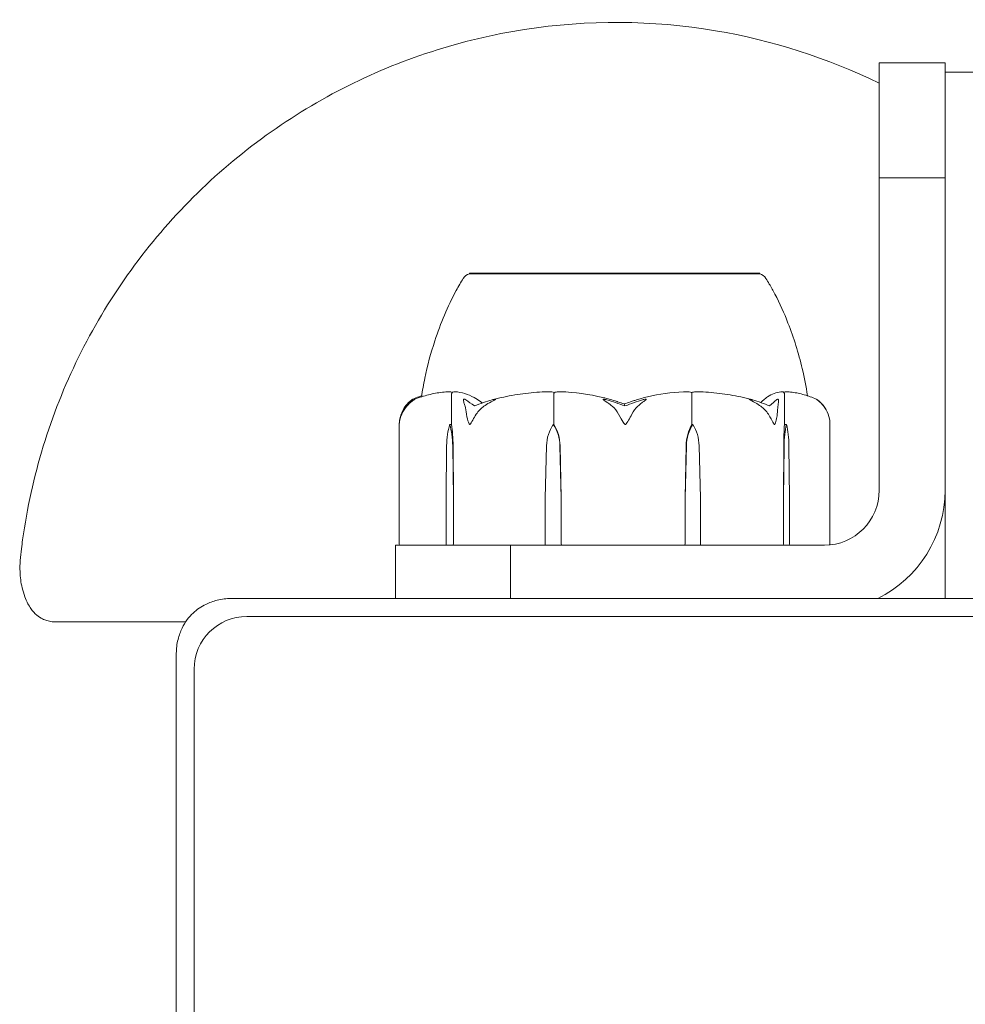
# Model space of a CAD drawing. Units: millimetres. Extents: x -4700 to 9562, y -6924 to 2260.
# Drawn here: x -2454 to -2368, y -5021 to -4931 of the extents above; entities that cross this region are included whole.
import ezdxf

# ---------------------------------------------------------------- set-up
doc = ezdxf.new("R2010")
doc.units = ezdxf.units.MM
doc.header["$MEASUREMENT"] = 0
doc.layers.add('PGC Play Equipment', color=7, linetype='Continuous')

msp = doc.modelspace()

# ---------------------------------------------------------------- linework, layer by layer
at = {"layer": 'PGC Play Equipment', "linetype": 'Continuous', "lineweight": 0}
for p, q in [((-2376, -4935), (-2376, -4945.505)), ((-2370, -4935), (-2376, -4935)), ((-2370, -4945.505), (-2370, -4935)), ((-2079.704, -4935.85), (-2370, -4935.85)), ((-2370, -4945.505), (-2376, -4945.505)), ((-2376, -4974), (-2376, -4945.505)), ((-2370, -4945.505), (-2370, -4974)), ((-2386.991, -4954.2), (-2413.396, -4954.2)), ((-2413.396, -4954.245), (-2413.396, -4954.2)), ((-2386.896, -4954.2), (-2386.991, -4954.2)), ((-2386.896, -4954.246), (-2386.896, -4954.2)), ((-2415.012, -4968), (-2415.012, -4965.2)), ((-2405.677, -4968), (-2405.677, -4965.2)), ((-2393.102, -4968), (-2393.102, -4965.2)), ((-2384.654, -4968), (-2384.654, -4965.2)), ((-2419.794, -4967.973), (-2419.794, -4978.9)), ((-2415.192, -4968), (-2415.012, -4968)), ((-2405.744, -4968), (-2405.677, -4968)), ((-2393.017, -4968), (-2393.102, -4968)), ((-2384.465, -4968), (-2384.654, -4968)), ((-2380.498, -4978.9), (-2380.498, -4967.973)), ((-2415.526, -4974.7), (-2415.469, -4969.931)), ((-2414.916, -4969.931), (-2414.858, -4974.7)), ((-2414.885, -4969.931), (-2414.858, -4974.7)), ((-2406.479, -4974.7), (-2406.353, -4969.931)), ((-2405.135, -4969.931), (-2405.01, -4974.7)), ((-2405.124, -4969.931), (-2405.01, -4974.7)), ((-2393.721, -4974.7), (-2393.616, -4969.931)), ((-2393.721, -4974.7), (-2393.601, -4969.931)), ((-2392.432, -4969.931), (-2392.312, -4974.7)), ((-2384.728, -4974.7), (-2384.715, -4969.931)), ((-2384.728, -4974.7), (-2384.683, -4969.931)), ((-2384.248, -4969.931), (-2384.203, -4974.7)), ((-2370, -4974), (-2370, -4983.869)), ((-2415.526, -4978.9), (-2415.526, -4974.7)), ((-2414.858, -4974.7), (-2414.858, -4978.9)), ((-2406.479, -4978.9), (-2406.479, -4974.7)), ((-2405.01, -4974.7), (-2405.01, -4978.9)), ((-2393.721, -4978.9), (-2393.721, -4974.7)), ((-2392.312, -4974.7), (-2392.312, -4978.9)), ((-2384.728, -4978.9), (-2384.728, -4974.7)), ((-2384.203, -4974.7), (-2384.203, -4978.9)), ((-2409.641, -4979), (-2420.146, -4979)), ((-2420.146, -4983.869), (-2420.146, -4979)), ((-2409.641, -4979), (-2381, -4979)), ((-2409.641, -4983.869), (-2409.641, -4979)), ((-2364.85, -4983.869), (-2435.15, -4983.869)), ((-2366.3, -4985.5), (-2433.7, -4985.5)), ((-2450.969, -4986), (-2439.282, -4986)), ((-2440.131, -4988.85), (-2440.131, -5059.15)), ((-2438.5, -4990.3), (-2438.5, -5057.7))]:
    msp.add_line(p, q, dxfattribs=at)
for centre, radius, start, end in [((-2413.1, -4955.2), 1, 106.90427, 147.80468), ((-2387.192, -4955.2), 1, 32.17537, 72.77283), ((-2416.82, -4968.119), 3, 134.1745, 148.34228), ((-2383.472, -4968.119), 3, 31.65772, 45.8255), ((-2381, -4974), 5, -90, 0), ((-2381, -4974), 11, 296.20679, 0), ((-2419.694, -4978.9), 0.1, 180, 270), ((-2380.598, -4978.9), 0.1, 308.36445, 0), ((-2433.7, -4990.3), 4.8, 90, 180)]:
    msp.add_arc(centre, radius, start, end, dxfattribs=at)
for centre, major_axis, ratio, start_param, end_param in [((-2400.146, -4986.058), (0, 21.058), 0.130063, -0.353746, -0.326983), ((-2414.763, -4978.9), (0, 0.1), 0.957717, -4.712389, -3.141593), ((-2393.776, -4978.9), (0, -0.1), 0.542222, 0, 1.570796), ((-2392.343, -4978.9), (0, -0.1), 0.314164, 0, 1.570796), ((-2384.826, -4978.9), (0, -0.1), 0.984207, 0, 1.570796), ((-2384.293, -4978.9), (0, -0.1), 0.899356, 0, 1.570796)]:
    msp.add_ellipse(centre, major_axis=major_axis, ratio=ratio, start_param=start_param, end_param=end_param, dxfattribs=at)
at = {"layer": 'PGC Play Equipment', "linetype": 'Continuous', "lineweight": 0, "extrusion": (2.96464e-16, 4.20765e-19, -1)}
msp.add_ellipse((-2413.971, -4970.029), major_axis=(0, 3.5), ratio=0.428193, start_param=-1.542871, end_param=-0.952459, dxfattribs=at)
at = {"layer": 'PGC Play Equipment', "linetype": 'Continuous', "lineweight": 0, "extrusion": (3.27341e-16, 2.18568e-17, -1)}
msp.add_ellipse((-2416.414, -4970.029), major_axis=(0, -3.5), ratio=0.428193, start_param=-2.189134, end_param=-1.598722, dxfattribs=at)
at = {"layer": 'PGC Play Equipment', "linetype": 'Continuous', "lineweight": 0, "extrusion": (-2.42902e-46, -1.12694e-31, -1)}
msp.add_ellipse((-2415.572, -4970.029), major_axis=(0, -3.5), ratio=0.196446, start_param=-2.189134, end_param=-1.598722, dxfattribs=at)
at = {"layer": 'PGC Play Equipment', "linetype": 'Continuous', "lineweight": 0, "extrusion": (2.02187e-16, 6.31148e-19, -1)}
msp.add_ellipse((-2403.058, -4970.029), major_axis=(0, 3.5), ratio=0.941782, start_param=-1.542871, end_param=-0.952459, dxfattribs=at)
at = {"layer": 'PGC Play Equipment', "linetype": 'Continuous', "lineweight": 0, "extrusion": (2.15324e-16, -1.14501e-17, -1)}
msp.add_ellipse((-2408.43, -4970.029), major_axis=(0, -3.5), ratio=0.941782, start_param=-2.189134, end_param=-1.598722, dxfattribs=at)
at = {"layer": 'PGC Play Equipment', "linetype": 'Continuous', "lineweight": 0, "extrusion": (2.96608e-16, 6.90844e-32, -1)}
msp.add_ellipse((-2408.117, -4970.029), major_axis=(0, -3.5), ratio=0.855558, start_param=-2.189134, end_param=-1.598722, dxfattribs=at)
at = {"layer": 'PGC Play Equipment', "linetype": 'Continuous', "lineweight": 0, "extrusion": (1.59826e-16, -4.53061e-32, -1)}
msp.add_ellipse((-2390.838, -4970.029), major_axis=(0, 3.5), ratio=0.793878, start_param=-1.542871, end_param=-0.952459, dxfattribs=at)
at = {"layer": 'PGC Play Equipment', "linetype": 'Continuous', "lineweight": 0, "extrusion": (2.1071e-16, 6.31148e-19, -1)}
msp.add_ellipse((-2390.439, -4970.029), major_axis=(0, 3.5), ratio=0.903687, start_param=-1.542871, end_param=-0.952459, dxfattribs=at)
at = {"layer": 'PGC Play Equipment', "linetype": 'Continuous', "lineweight": 0, "extrusion": (2.53003e-16, 6.93782e-18, -1)}
msp.add_ellipse((-2395.594, -4970.029), major_axis=(0, -3.5), ratio=0.903687, start_param=-2.189134, end_param=-1.598722, dxfattribs=at)
at = {"layer": 'PGC Play Equipment', "linetype": 'Continuous', "lineweight": 0, "extrusion": (6.93871e-46, -1.69042e-31, -1)}
msp.add_ellipse((-2384.384, -4970.029), major_axis=(0, 3.5), ratio=0.094708, start_param=-1.542871, end_param=-0.952459, dxfattribs=at)
at = {"layer": 'PGC Play Equipment', "linetype": 'Continuous', "lineweight": 0, "extrusion": (3.77556e-16, 4.20765e-19, -1)}
msp.add_ellipse((-2383.506, -4970.029), major_axis=(0, 3.5), ratio=0.336225, start_param=-1.542871, end_param=-0.952459, dxfattribs=at)
at = {"layer": 'PGC Play Equipment', "linetype": 'Continuous', "lineweight": 0, "extrusion": (1.09378e-16, -5.16947e-17, -1)}
msp.add_ellipse((-2385.424, -4970.029), major_axis=(0, -3.5), ratio=0.336225, start_param=-2.189134, end_param=-1.598722, dxfattribs=at)
at = {"layer": 'PGC Play Equipment', "linetype": 'Continuous', "lineweight": 0, "extrusion": (2.45001e-16, 1.49248e-28, -1)}
msp.add_ellipse((-2415.441, -4978.9), major_axis=(0, 0.1), ratio=0.849657, start_param=-3.141593, end_param=-1.570796, dxfattribs=at)
at = {"layer": 'PGC Play Equipment', "linetype": 'Continuous', "lineweight": 0, "extrusion": (0, 0, -1)}
msp.add_ellipse((-2406.457, -4978.9), major_axis=(0, 0.1), ratio=0.217389, start_param=-3.141593, end_param=-1.570796, dxfattribs=at)
at = {"layer": 'PGC Play Equipment', "linetype": 'Continuous', "lineweight": 0, "extrusion": (3.04966e-16, 7.96095e-31, -1)}
msp.add_ellipse((-2404.964, -4978.9), major_axis=(0, -0.1), ratio=0.455061, start_param=0, end_param=1.570796, dxfattribs=at)
at = {"layer": 'PGC Play Equipment', "linetype": 'Continuous', "lineweight": 0}
for points, knots in [([(-2376, -4936.875), (-2380.719, -4934.57), (-2385.77, -4932.948), (-2396.7, -4931.113), (-2402.604, -4931.076), (-2414.128, -4932.861), (-2419.745, -4934.683), (-2430.122, -4940.002), (-2434.882, -4943.498), (-2443.059, -4951.812), (-2446.477, -4956.629), (-2451.625, -4967.093), (-2453.353, -4972.743), (-2454.189, -4978.788), (-2454.225, -4979.062), (-2454.259, -4979.337)], [4.407154, 4.407154, 4.407154, 4.407154, 5.636686, 5.636686, 7.001785, 7.001785, 8.366936, 8.366936, 9.732139, 9.732139, 11.097376, 11.097376, 12.462794, 12.462794, 12.527658, 12.527658, 12.527658, 12.527658]), ([(-2413.353, -4954.244), (-2413.364, -4954.243), (-2413.373, -4954.242), (-2413.384, -4954.242), (-2413.388, -4954.242), (-2413.391, -4954.243)], [-0.08256828, -0.08256828, -0.08256828, -0.08256828, -0.0412753, -0.0412753, -0.01263398, -0.01263398, -0.01263398, -0.01263398]), ([(-2409.339, -4954.244), (-2409.397, -4954.245), (-2409.874, -4954.248), (-2410.775, -4954.251), (-2411.091, -4954.252), (-2411.956, -4954.254), (-2412.417, -4954.254), (-2413.058, -4954.251), (-2413.255, -4954.25), (-2413.347, -4954.245), (-2413.35, -4954.245), (-2413.353, -4954.244)], [-0.7260908, -0.7260908, -0.7260908, -0.7260908, -0.5452044, -0.5452044, -0.4343149, -0.4343149, -0.2122564, -0.2122564, -0.0091929, -0.0091929, 0, 0, 0, 0]), ([(-2408.727, -4954.244), (-2408.832, -4954.243), (-2408.935, -4954.242), (-2409.14, -4954.242), (-2409.24, -4954.243), (-2409.339, -4954.244)], [-0.08256828, -0.08256828, -0.08256828, -0.08256828, -0.0412753, -0.0412753, 0, 0, 0, 0]), ([(-2399.899, -4954.244), (-2399.979, -4954.245), (-2400.633, -4954.248), (-2402.054, -4954.251), (-2402.591, -4954.252), (-2404.18, -4954.254), (-2405.206, -4954.254), (-2407.06, -4954.251), (-2407.886, -4954.25), (-2408.673, -4954.245), (-2408.704, -4954.245), (-2408.727, -4954.244)], [-0.7260908, -0.7260908, -0.7260908, -0.7260908, -0.5452044, -0.5452044, -0.4343149, -0.4343149, -0.2122564, -0.2122564, -0.0091929, -0.0091929, 0, 0, 0, 0]), ([(-2399.075, -4954.244), (-2399.212, -4954.243), (-2399.349, -4954.242), (-2399.624, -4954.242), (-2399.761, -4954.243), (-2399.899, -4954.244)], [-0.08256828, -0.08256828, -0.08256828, -0.08256828, -0.0412753, -0.0412753, 0, 0, 0, 0]), ([(-2390.604, -4954.244), (-2390.66, -4954.245), (-2391.107, -4954.248), (-2392.216, -4954.251), (-2392.658, -4954.252), (-2394.041, -4954.254), (-2395.03, -4954.254), (-2397.011, -4954.251), (-2397.983, -4954.25), (-2399.005, -4954.245), (-2399.044, -4954.245), (-2399.075, -4954.244)], [-0.7260908, -0.7260908, -0.7260908, -0.7260908, -0.5452044, -0.5452044, -0.4343149, -0.4343149, -0.2122564, -0.2122564, -0.0091929, -0.0091929, 0, 0, 0, 0]), ([(-2390.05, -4954.244), (-2390.139, -4954.243), (-2390.23, -4954.242), (-2390.415, -4954.242), (-2390.508, -4954.243), (-2390.604, -4954.244)], [-0.08256828, -0.08256828, -0.08256828, -0.08256828, -0.0412753, -0.0412753, 0, 0, 0, 0]), ([(-2386.896, -4954.246), (-2386.895, -4954.247), (-2386.905, -4954.248), (-2387.023, -4954.251), (-2387.112, -4954.252), (-2387.477, -4954.254), (-2387.849, -4954.254), (-2388.796, -4954.251), (-2389.345, -4954.25), (-2390.004, -4954.245), (-2390.03, -4954.245), (-2390.05, -4954.244)], [-0.6671068, -0.6671068, -0.6671068, -0.6671068, -0.544989, -0.544989, -0.4343274, -0.4343274, -0.2127248, -0.2127248, -0.0091991, -0.0091991, 0, 0, 0, 0]), ([(-2417.746, -4965.465), (-2417.682, -4964.894), (-2417.577, -4964.327), (-2417.222, -4962.615), (-2416.912, -4961.478), (-2416.026, -4958.78), (-2415.389, -4957.225), (-2414.387, -4955.392), (-2414.164, -4955.014), (-2413.946, -4954.667)], [0.629681, 0.629681, 0.629681, 0.629681, 2.351615, 2.351615, 5.876366, 5.876366, 10.86941, 10.86941, 12.162693, 12.162693, 12.162693, 12.162693]), ([(-2386.346, -4954.667), (-2386.241, -4954.833), (-2386.134, -4955.009), (-2385.853, -4955.486), (-2385.683, -4955.794), (-2385.073, -4956.958), (-2384.678, -4957.842), (-2383.799, -4960.094), (-2383.363, -4961.489), (-2382.829, -4963.716), (-2382.652, -4964.54), (-2382.555, -4965.37)], [0, 0, 0, 0, 0.620948, 0.620948, 1.678864, 1.678864, 4.572053, 4.572053, 8.934796, 8.934796, 11.44347, 11.44347, 11.44347, 11.44347]), ([(-2415.222, -4965.008), (-2415.434, -4965.018), (-2415.645, -4965.034), (-2416.068, -4965.081), (-2416.279, -4965.112), (-2416.699, -4965.188), (-2416.909, -4965.233), (-2417.327, -4965.337), (-2417.535, -4965.397), (-2417.949, -4965.53), (-2418.154, -4965.603), (-2418.359, -4965.684)], [-1.5425821, -1.5425821, -1.5425821, -1.5425821, -1.4973968, -1.4973968, -1.4522115, -1.4522115, -1.4070262, -1.4070262, -1.3618409, -1.3618409, -1.3166555, -1.3166555, -1.3166555, -1.3166555]), ([(-2415.222, -4965.008), (-2415.172, -4965.006), (-2415.12, -4965.011), (-2415.032, -4965.038), (-2414.998, -4965.056), (-2414.973, -4965.078)], [0.00321782, 0.00321782, 0.00321782, 0.00321782, 0.03830031, 0.03830031, 0.06712735, 0.06712735, 0.06712735, 0.06712735]), ([(-2414.973, -4965.078), (-2414.983, -4965.093), (-2414.992, -4965.109), (-2415.007, -4965.15), (-2415.012, -4965.175), (-2415.012, -4965.2)], [-0.01326086, -0.01326086, -0.01326086, -0.01326086, -0.0075834, -0.0075834, 0, 0, 0, 0]), ([(-2414.973, -4965.078), (-2414.95, -4965.061), (-2414.923, -4965.046), (-2414.836, -4965.014), (-2414.771, -4965.004), (-2414.701, -4965.009)], [0.00423663, 0.00423663, 0.00423663, 0.00423663, 0.01823074, 0.01823074, 0.04341037, 0.04341037, 0.04341037, 0.04341037]), ([(-2414.701, -4965.009), (-2414.109, -4965.05), (-2413.516, -4965.227), (-2412.758, -4965.645), (-2412.568, -4965.766), (-2412.369, -4965.913), (-2412.357, -4965.921), (-2412.347, -4965.929)], [-0.4421286, -0.4421286, -0.4421286, -0.4421286, -0.1182977, -0.1182977, -0.0078038, -0.0078038, 0, 0, 0, 0]), ([(-2406.241, -4965.009), (-2406.578, -4965.019), (-2406.915, -4965.036), (-2407.588, -4965.086), (-2407.924, -4965.118), (-2408.593, -4965.199), (-2408.927, -4965.247), (-2409.592, -4965.357), (-2409.923, -4965.42), (-2410.582, -4965.561), (-2410.91, -4965.639), (-2411.236, -4965.725)], [-1.5415, -1.5415, -1.5415, -1.5415, -1.4947298, -1.4947298, -1.4479596, -1.4479596, -1.4011894, -1.4011894, -1.3544192, -1.3544192, -1.3076491, -1.3076491, -1.3076491, -1.3076491]), ([(-2406.241, -4965.009), (-2406.123, -4965.006), (-2406, -4965.01), (-2405.797, -4965.038), (-2405.721, -4965.056), (-2405.662, -4965.078)], [0.00080136, 0.00080136, 0.00080136, 0.00080136, 0.03830031, 0.03830031, 0.06712735, 0.06712735, 0.06712735, 0.06712735]), ([(-2405.662, -4965.078), (-2405.666, -4965.093), (-2405.67, -4965.109), (-2405.675, -4965.15), (-2405.677, -4965.175), (-2405.677, -4965.2)], [0.01860277, 0.01860277, 0.01860277, 0.01860277, 0.02428669, 0.02428669, 0.03187873, 0.03187873, 0.03187873, 0.03187873]), ([(-2405.662, -4965.078), (-2405.615, -4965.061), (-2405.557, -4965.046), (-2405.369, -4965.014), (-2405.225, -4965.004), (-2405.073, -4965.009)], [0.00423663, 0.00423663, 0.00423663, 0.00423663, 0.01823074, 0.01823074, 0.04341037, 0.04341037, 0.04341037, 0.04341037]), ([(-2405.073, -4965.009), (-2403.771, -4965.05), (-2402.474, -4965.227), (-2400.776, -4965.645), (-2400.348, -4965.766), (-2399.895, -4965.913), (-2399.869, -4965.921), (-2399.845, -4965.929)], [-0.4421286, -0.4421286, -0.4421286, -0.4421286, -0.1182977, -0.1182977, -0.0078038, -0.0078038, 0, 0, 0, 0]), ([(-2398.7, -4965.929), (-2398.655, -4965.914), (-2398.601, -4965.895), (-2398.429, -4965.838), (-2398.319, -4965.803), (-2397.858, -4965.66), (-2397.504, -4965.563), (-2396.073, -4965.219), (-2394.975, -4965.064), (-2393.81, -4965.014), (-2393.748, -4965.011), (-2393.687, -4965.009)], [-0.9823146, -0.9823146, -0.9823146, -0.9823146, -0.9655303, -0.9655303, -0.9355677, -0.9355677, -0.8408895, -0.8408895, -0.5554016, -0.5554016, -0.5395267, -0.5395267, -0.5395267, -0.5395267]), ([(-2393.687, -4965.009), (-2393.572, -4965.005), (-2393.45, -4965.01), (-2393.251, -4965.038), (-2393.178, -4965.056), (-2393.121, -4965.078)], [0, 0, 0, 0, 0.03830031, 0.03830031, 0.06712735, 0.06712735, 0.06712735, 0.06712735]), ([(-2393.121, -4965.078), (-2393.076, -4965.061), (-2393.021, -4965.046), (-2392.845, -4965.014), (-2392.711, -4965.005), (-2392.568, -4965.009)], [0.00423663, 0.00423663, 0.00423663, 0.00423663, 0.01823074, 0.01823074, 0.04287506, 0.04287506, 0.04287506, 0.04287506]), ([(-2393.121, -4965.078), (-2393.116, -4965.093), (-2393.112, -4965.109), (-2393.104, -4965.15), (-2393.102, -4965.175), (-2393.102, -4965.2)], [-0.01326086, -0.01326086, -0.01326086, -0.01326086, -0.0075834, -0.0075834, 0, 0, 0, 0]), ([(-2387.663, -4965.719), (-2387.983, -4965.634), (-2388.305, -4965.557), (-2388.952, -4965.417), (-2389.277, -4965.355), (-2389.93, -4965.245), (-2390.258, -4965.197), (-2390.916, -4965.117), (-2391.245, -4965.085), (-2391.906, -4965.036), (-2392.237, -4965.019), (-2392.568, -4965.009)], [1.3087425, 1.3087425, 1.3087425, 1.3087425, 1.3553145, 1.3553145, 1.4018865, 1.4018865, 1.4484586, 1.4484586, 1.4950306, 1.4950306, 1.5416026, 1.5416026, 1.5416026, 1.5416026]), ([(-2386.75, -4965.929), (-2386.734, -4965.914), (-2386.715, -4965.895), (-2386.654, -4965.838), (-2386.614, -4965.803), (-2386.449, -4965.66), (-2386.321, -4965.563), (-2385.799, -4965.219), (-2385.389, -4965.064), (-2384.955, -4965.014), (-2384.932, -4965.011), (-2384.909, -4965.009)], [-1.0002443, -1.0002443, -1.0002443, -1.0002443, -0.9831684, -0.9831684, -0.9526565, -0.9526565, -0.8562437, -0.8562437, -0.5655315, -0.5655315, -0.5493331, -0.5493331, -0.5493331, -0.5493331]), ([(-2384.909, -4965.009), (-2384.866, -4965.005), (-2384.82, -4965.01), (-2384.745, -4965.038), (-2384.717, -4965.056), (-2384.694, -4965.078)], [0, 0, 0, 0, 0.03827623, 0.03827623, 0.0670909, 0.0670909, 0.0670909, 0.0670909]), ([(-2384.694, -4965.078), (-2384.678, -4965.06), (-2384.658, -4965.046), (-2384.597, -4965.015), (-2384.551, -4965.006), (-2384.502, -4965.008)], [0.00423468, 0.00423468, 0.00423468, 0.00423468, 0.01827666, 0.01827666, 0.04143354, 0.04143354, 0.04143354, 0.04143354]), ([(-2384.694, -4965.078), (-2384.683, -4965.092), (-2384.674, -4965.109), (-2384.658, -4965.15), (-2384.654, -4965.175), (-2384.654, -4965.2)], [0.01859184, 0.01859184, 0.01859184, 0.01859184, 0.02428669, 0.02428669, 0.03187873, 0.03187873, 0.03187873, 0.03187873]), ([(-2381.751, -4965.681), (-2381.93, -4965.601), (-2382.111, -4965.528), (-2382.473, -4965.395), (-2382.656, -4965.336), (-2383.022, -4965.232), (-2383.206, -4965.187), (-2383.575, -4965.111), (-2383.76, -4965.08), (-2384.13, -4965.034), (-2384.316, -4965.017), (-2384.502, -4965.008)], [1.3178839, 1.3178839, 1.3178839, 1.3178839, 1.3628772, 1.3628772, 1.4078704, 1.4078704, 1.4528636, 1.4528636, 1.4978569, 1.4978569, 1.5428501, 1.5428501, 1.5428501, 1.5428501]), ([(-2418.483, -4965.748), (-2418.449, -4965.728), (-2418.373, -4965.688), (-2418.349, -4965.68), (-2418.346, -4965.68), (-2418.346, -4965.682), (-2418.347, -4965.682), (-2418.349, -4965.685), (-2418.35, -4965.686), (-2418.353, -4965.688), (-2418.355, -4965.69), (-2418.359, -4965.693), (-2418.362, -4965.695), (-2418.37, -4965.701), (-2418.375, -4965.705), (-2418.392, -4965.717), (-2418.406, -4965.726), (-2418.459, -4965.762), (-2418.512, -4965.799), (-2418.648, -4965.898), (-2418.725, -4965.958), (-2418.795, -4966.017)], [0, 0, 0, 0, 0.02163494, 0.02163494, 0.02503799, 0.02503799, 0.02658143, 0.02658143, 0.02759534, 0.02759534, 0.02851464, 0.02851464, 0.02967905, 0.02967905, 0.03180712, 0.03180712, 0.03715407, 0.03715407, 0.05318117, 0.05318117, 0.07430463, 0.07430463, 0.07430463, 0.07430463]), ([(-2418.541, -4965.681), (-2418.543, -4965.682), (-2418.545, -4965.683), (-2418.555, -4965.689), (-2418.565, -4965.695), (-2418.595, -4965.714), (-2418.62, -4965.731), (-2418.644, -4965.748)], [0.1308866, 0.1308866, 0.1308866, 0.1308866, 0.1441922, 0.1441922, 0.1755436, 0.1755436, 0.2440325, 0.2440325, 0.2440325, 0.2440325]), ([(-2418.541, -4965.681), (-2418.362, -4965.601), (-2418.181, -4965.528), (-2417.912, -4965.429), (-2417.824, -4965.399), (-2417.735, -4965.37)], [1.31788395, 1.31788395, 1.31788395, 1.31788395, 1.36287512, 1.36287512, 1.38474203, 1.38474203, 1.38474203, 1.38474203]), ([(-2413.886, -4966.017), (-2413.932, -4965.884), (-2413.944, -4965.779), (-2413.923, -4965.716), (-2413.918, -4965.707), (-2413.911, -4965.698), (-2413.908, -4965.695), (-2413.903, -4965.691), (-2413.901, -4965.689), (-2413.896, -4965.687), (-2413.893, -4965.685), (-2413.888, -4965.683), (-2413.885, -4965.682), (-2413.877, -4965.681), (-2413.872, -4965.68), (-2413.858, -4965.68), (-2413.848, -4965.682), (-2413.828, -4965.687), (-2413.816, -4965.692), (-2413.785, -4965.706), (-2413.765, -4965.718), (-2413.738, -4965.735), (-2413.729, -4965.741), (-2413.72, -4965.748)], [0, 0, 0, 0, 0.0839151, 0.0839151, 0.0989446, 0.0989446, 0.1046848, 0.1046848, 0.1084776, 0.1084776, 0.1119224, 0.1119224, 0.1162276, 0.1162276, 0.1241078, 0.1241078, 0.1430125, 0.1430125, 0.1685672, 0.1685672, 0.220379, 0.220379, 0.2465121, 0.2465121, 0.2465121, 0.2465121]), ([(-2411.32, -4965.748), (-2411.253, -4965.728), (-2411.099, -4965.687), (-2411.014, -4965.68), (-2411.004, -4965.68), (-2410.996, -4965.682), (-2410.993, -4965.683), (-2410.991, -4965.685), (-2410.99, -4965.686), (-2410.99, -4965.689), (-2410.99, -4965.691), (-2410.992, -4965.694), (-2410.994, -4965.697), (-2411, -4965.703), (-2411.006, -4965.707), (-2411.026, -4965.722), (-2411.046, -4965.734), (-2411.162, -4965.802), (-2411.349, -4965.897), (-2411.57, -4966.017)], [0, 0, 0, 0, 0.02174223, 0.02174223, 0.02601828, 0.02601828, 0.02789892, 0.02789892, 0.02921621, 0.02921621, 0.03047758, 0.03047758, 0.03220078, 0.03220078, 0.03557757, 0.03557757, 0.0447634, 0.0447634, 0.09044834, 0.09044834, 0.09044834, 0.09044834]), ([(-2400.773, -4966.017), (-2400.976, -4965.884), (-2401.131, -4965.779), (-2401.189, -4965.716), (-2401.194, -4965.708), (-2401.197, -4965.698), (-2401.197, -4965.695), (-2401.195, -4965.691), (-2401.194, -4965.689), (-2401.191, -4965.687), (-2401.189, -4965.685), (-2401.184, -4965.683), (-2401.181, -4965.682), (-2401.172, -4965.681), (-2401.165, -4965.68), (-2401.143, -4965.68), (-2401.125, -4965.682), (-2401.079, -4965.689), (-2401.049, -4965.695), (-2400.965, -4965.714), (-2400.902, -4965.731), (-2400.845, -4965.748)], [0, 0, 0, 0, 0.083782, 0.083782, 0.0989561, 0.0989561, 0.1046942, 0.1046942, 0.1084847, 0.1084847, 0.1119261, 0.1119261, 0.1162251, 0.1162251, 0.1240905, 0.1240905, 0.1441922, 0.1441922, 0.1755415, 0.1755415, 0.2440323, 0.2440323, 0.2440323, 0.2440323]), ([(-2399.266, -4966.116), (-2399.266, -4966.116), (-2399.265, -4966.115), (-2399.068, -4966.053), (-2398.877, -4965.99), (-2398.7, -4965.929)], [-0.06235471, -0.06235471, -0.06235471, -0.06235471, -0.06220607, -0.06220607, 0, 0, 0, 0]), ([(-2397.611, -4965.748), (-2397.55, -4965.728), (-2397.41, -4965.688), (-2397.318, -4965.68), (-2397.306, -4965.68), (-2397.292, -4965.682), (-2397.287, -4965.682), (-2397.281, -4965.685), (-2397.278, -4965.686), (-2397.274, -4965.688), (-2397.273, -4965.69), (-2397.271, -4965.693), (-2397.27, -4965.695), (-2397.269, -4965.701), (-2397.27, -4965.705), (-2397.275, -4965.717), (-2397.282, -4965.726), (-2397.314, -4965.762), (-2397.358, -4965.799), (-2397.485, -4965.898), (-2397.569, -4965.958), (-2397.653, -4966.017)], [0, 0, 0, 0, 0.02163494, 0.02163494, 0.02503799, 0.02503799, 0.02658143, 0.02658143, 0.02759534, 0.02759534, 0.02851464, 0.02851464, 0.02967905, 0.02967905, 0.03180712, 0.03180712, 0.03715407, 0.03715407, 0.05318117, 0.05318117, 0.07430463, 0.07430463, 0.07430463, 0.07430463]), ([(-2387.293, -4966.017), (-2387.534, -4965.884), (-2387.743, -4965.779), (-2387.844, -4965.716), (-2387.857, -4965.707), (-2387.867, -4965.698), (-2387.87, -4965.695), (-2387.873, -4965.691), (-2387.874, -4965.689), (-2387.874, -4965.687), (-2387.874, -4965.685), (-2387.872, -4965.683), (-2387.871, -4965.682), (-2387.865, -4965.681), (-2387.861, -4965.68), (-2387.845, -4965.68), (-2387.831, -4965.682), (-2387.797, -4965.687), (-2387.774, -4965.692), (-2387.713, -4965.706), (-2387.666, -4965.718), (-2387.603, -4965.735), (-2387.582, -4965.741), (-2387.561, -4965.748)], [0, 0, 0, 0, 0.0839151, 0.0839151, 0.0989446, 0.0989446, 0.1046848, 0.1046848, 0.1084776, 0.1084776, 0.1119224, 0.1119224, 0.1162276, 0.1162276, 0.1241078, 0.1241078, 0.1430125, 0.1430125, 0.1685672, 0.1685672, 0.220379, 0.220379, 0.2465121, 0.2465121, 0.2465121, 0.2465121]), ([(-2385.388, -4965.748), (-2385.368, -4965.728), (-2385.323, -4965.687), (-2385.273, -4965.68), (-2385.266, -4965.68), (-2385.256, -4965.682), (-2385.253, -4965.683), (-2385.247, -4965.685), (-2385.245, -4965.686), (-2385.24, -4965.689), (-2385.238, -4965.691), (-2385.233, -4965.694), (-2385.23, -4965.697), (-2385.224, -4965.703), (-2385.221, -4965.707), (-2385.211, -4965.722), (-2385.205, -4965.734), (-2385.182, -4965.802), (-2385.176, -4965.897), (-2385.197, -4966.017)], [0, 0, 0, 0, 0.02174223, 0.02174223, 0.02601827, 0.02601827, 0.02789892, 0.02789892, 0.02921621, 0.02921621, 0.03047758, 0.03047758, 0.03220078, 0.03220078, 0.03557757, 0.03557757, 0.0447634, 0.0447634, 0.09044833, 0.09044833, 0.09044833, 0.09044833]), ([(-2381.342, -4966.017), (-2381.479, -4965.884), (-2381.619, -4965.779), (-2381.706, -4965.716), (-2381.717, -4965.708), (-2381.731, -4965.698), (-2381.734, -4965.695), (-2381.74, -4965.691), (-2381.742, -4965.689), (-2381.746, -4965.687), (-2381.748, -4965.685), (-2381.75, -4965.683), (-2381.751, -4965.682), (-2381.753, -4965.681), (-2381.753, -4965.68), (-2381.752, -4965.68), (-2381.748, -4965.682), (-2381.737, -4965.689), (-2381.727, -4965.695), (-2381.698, -4965.714), (-2381.672, -4965.731), (-2381.648, -4965.748)], [0, 0, 0, 0, 0.083782, 0.083782, 0.0989561, 0.0989561, 0.1046942, 0.1046942, 0.1084847, 0.1084847, 0.1119261, 0.1119261, 0.1162251, 0.1162251, 0.1240905, 0.1240905, 0.1441922, 0.1441922, 0.1755415, 0.1755415, 0.2440323, 0.2440323, 0.2440323, 0.2440323]), ([(-2418.795, -4966.017), (-2418.909, -4966.114), (-2419.017, -4966.221), (-2419.277, -4966.523), (-2419.447, -4966.782), (-2419.563, -4967.06)], [0.9513258, 0.9513258, 0.9513258, 0.9513258, 1.0079171, 1.0079171, 1.1032338, 1.1032338, 1.1032338, 1.1032338]), ([(-2413.657, -4967.06), (-2413.692, -4966.782), (-2413.742, -4966.523), (-2413.819, -4966.221), (-2413.852, -4966.114), (-2413.886, -4966.017)], [3.7382233, 3.7382233, 3.7382233, 3.7382233, 3.8335399, 3.8335399, 3.8901312, 3.8901312, 3.8901312, 3.8901312]), ([(-2411.57, -4966.017), (-2411.748, -4966.114), (-2411.916, -4966.221), (-2412.321, -4966.523), (-2412.585, -4966.782), (-2412.767, -4967.06)], [0.9513258, 0.9513258, 0.9513258, 0.9513258, 1.0079171, 1.0079171, 1.1032338, 1.1032338, 1.1032338, 1.1032338]), ([(-2399.776, -4967.06), (-2399.928, -4966.782), (-2400.148, -4966.523), (-2400.484, -4966.221), (-2400.624, -4966.114), (-2400.773, -4966.017)], [3.7382233, 3.7382233, 3.7382233, 3.7382233, 3.8335399, 3.8335399, 3.8901312, 3.8901312, 3.8901312, 3.8901312]), ([(-2397.653, -4966.017), (-2397.791, -4966.114), (-2397.92, -4966.221), (-2398.233, -4966.523), (-2398.437, -4966.782), (-2398.577, -4967.06)], [0.9513258, 0.9513258, 0.9513258, 0.9513258, 1.0079171, 1.0079171, 1.1032338, 1.1032338, 1.1032338, 1.1032338]), ([(-2386.112, -4967.06), (-2386.291, -4966.782), (-2386.552, -4966.523), (-2386.951, -4966.221), (-2387.117, -4966.114), (-2387.293, -4966.017)], [3.7382233, 3.7382233, 3.7382233, 3.7382233, 3.8335399, 3.8335399, 3.8901312, 3.8901312, 3.8901312, 3.8901312]), ([(-2385.197, -4966.017), (-2385.213, -4966.114), (-2385.229, -4966.221), (-2385.266, -4966.523), (-2385.29, -4966.782), (-2385.307, -4967.06)], [0.9513258, 0.9513258, 0.9513258, 0.9513258, 1.0079171, 1.0079171, 1.1032338, 1.1032338, 1.1032338, 1.1032338]), ([(-2380.669, -4967.06), (-2380.771, -4966.782), (-2380.92, -4966.523), (-2381.147, -4966.221), (-2381.242, -4966.114), (-2381.342, -4966.017)], [3.7382233, 3.7382233, 3.7382233, 3.7382233, 3.8335399, 3.8335399, 3.8901312, 3.8901312, 3.8901312, 3.8901312]), ([(-2419.793, -4968), (-2419.793, -4968), (-2419.793, -4968), (-2419.793, -4968), (-2419.793, -4967.998), (-2419.794, -4967.993), (-2419.794, -4967.989), (-2419.794, -4967.975), (-2419.794, -4967.962), (-2419.793, -4967.905), (-2419.79, -4967.843), (-2419.77, -4967.623), (-2419.734, -4967.364), (-2419.623, -4967.06)], [0.1437039, 0.1437039, 0.1437039, 0.1437039, 0.1444525, 0.1444525, 0.1510698, 0.1510698, 0.1597648, 0.1597648, 0.1735994, 0.1735994, 0.2046593, 0.2046593, 0.2689442, 0.2689442, 0.2689442, 0.2689442]), ([(-2419.563, -4967.06), (-2419.639, -4967.241), (-2419.697, -4967.427), (-2419.773, -4967.788), (-2419.785, -4967.938), (-2419.791, -4967.99), (-2419.792, -4967.994), (-2419.792, -4967.999), (-2419.793, -4968), (-2419.793, -4968)], [0.0003058, 0.0003058, 0.0003058, 0.0003058, 0.0653852, 0.0653852, 0.1281758, 0.1281758, 0.1373774, 0.1373774, 0.1437039, 0.1437039, 0.1437039, 0.1437039]), ([(-2413.346, -4968), (-2413.347, -4968), (-2413.347, -4968), (-2413.351, -4968), (-2413.355, -4967.998), (-2413.364, -4967.994), (-2413.369, -4967.989), (-2413.381, -4967.975), (-2413.39, -4967.963), (-2413.421, -4967.907), (-2413.447, -4967.847), (-2413.529, -4967.634), (-2413.618, -4967.37), (-2413.657, -4967.06)], [0.1479937, 0.1479937, 0.1479937, 0.1479937, 0.1486355, 0.1486355, 0.1554195, 0.1554195, 0.1642588, 0.1642588, 0.1782601, 0.1782601, 0.2096165, 0.2096165, 0.2752831, 0.2752831, 0.2752831, 0.2752831]), ([(-2412.767, -4967.06), (-2412.881, -4967.235), (-2412.991, -4967.414), (-2413.197, -4967.778), (-2413.272, -4967.935), (-2413.323, -4967.99), (-2413.329, -4967.994), (-2413.338, -4967.999), (-2413.342, -4968), (-2413.346, -4968)], [0.0028316, 0.0028316, 0.0028316, 0.0028316, 0.0656737, 0.0656737, 0.1317737, 0.1317737, 0.1413427, 0.1413427, 0.1479937, 0.1479937, 0.1479937, 0.1479937]), ([(-2399.167, -4968), (-2399.168, -4968), (-2399.168, -4968), (-2399.174, -4968), (-2399.18, -4967.998), (-2399.192, -4967.993), (-2399.199, -4967.989), (-2399.216, -4967.975), (-2399.228, -4967.962), (-2399.275, -4967.905), (-2399.316, -4967.843), (-2399.454, -4967.623), (-2399.611, -4967.364), (-2399.776, -4967.06)], [0.1437063, 0.1437063, 0.1437063, 0.1437063, 0.1444549, 0.1444549, 0.1510723, 0.1510723, 0.1597674, 0.1597674, 0.173602, 0.173602, 0.2046621, 0.2046621, 0.2689484, 0.2689484, 0.2689484, 0.2689484]), ([(-2398.577, -4967.06), (-2398.669, -4967.241), (-2398.771, -4967.427), (-2398.982, -4967.788), (-2399.072, -4967.938), (-2399.136, -4967.99), (-2399.144, -4967.994), (-2399.156, -4967.999), (-2399.162, -4968), (-2399.167, -4968)], [0.0003075, 0.0003075, 0.0003075, 0.0003075, 0.0653858, 0.0653858, 0.1281779, 0.1281779, 0.1373797, 0.1373797, 0.1437063, 0.1437063, 0.1437063, 0.1437063]), ([(-2385.561, -4968), (-2385.562, -4968), (-2385.562, -4968), (-2385.566, -4968), (-2385.57, -4967.998), (-2385.578, -4967.994), (-2385.583, -4967.989), (-2385.595, -4967.975), (-2385.603, -4967.963), (-2385.636, -4967.907), (-2385.666, -4967.847), (-2385.775, -4967.634), (-2385.912, -4967.37), (-2386.112, -4967.06)], [0.147991, 0.147991, 0.147991, 0.147991, 0.1486329, 0.1486329, 0.1554168, 0.1554168, 0.164256, 0.164256, 0.1782573, 0.1782573, 0.2096136, 0.2096136, 0.2752791, 0.2752791, 0.2752791, 0.2752791]), ([(-2385.307, -4967.06), (-2385.317, -4967.235), (-2385.347, -4967.414), (-2385.442, -4967.778), (-2385.498, -4967.935), (-2385.541, -4967.99), (-2385.546, -4967.994), (-2385.554, -4967.999), (-2385.558, -4968), (-2385.561, -4968)], [0.0028299, 0.0028299, 0.0028299, 0.0028299, 0.0656731, 0.0656731, 0.1317715, 0.1317715, 0.1413403, 0.1413403, 0.147991, 0.147991, 0.147991, 0.147991]), ([(-2380.498, -4967.973), (-2380.498, -4967.966), (-2380.498, -4967.956), (-2380.499, -4967.905), (-2380.502, -4967.843), (-2380.522, -4967.623), (-2380.558, -4967.364), (-2380.669, -4967.06)], [0.1644236, 0.1644236, 0.1644236, 0.1644236, 0.1735994, 0.1735994, 0.2046593, 0.2046593, 0.2689442, 0.2689442, 0.2689442, 0.2689442]), ([(-2450.969, -4986), (-2450.97, -4986), (-2450.971, -4986), (-2450.974, -4986), (-2450.976, -4986), (-2450.986, -4986), (-2450.996, -4986), (-2451.027, -4986), (-2451.049, -4986.001), (-2451.09, -4986.001), (-2451.105, -4986.001), (-2451.153, -4986), (-2451.19, -4985.999), (-2451.266, -4985.996), (-2451.306, -4985.994), (-2451.387, -4985.988), (-2451.428, -4985.984), (-2451.635, -4985.96), (-2451.788, -4985.928), (-2452.071, -4985.846), (-2452.203, -4985.795), (-2452.52, -4985.643), (-2452.698, -4985.527), (-2453.054, -4985.222), (-2453.234, -4985.019), (-2453.491, -4984.649), (-2453.583, -4984.497), (-2453.772, -4984.139), (-2453.865, -4983.928), (-2454.047, -4983.442), (-2454.129, -4983.164), (-2454.309, -4982.396), (-2454.371, -4981.901), (-2454.42, -4980.748), (-2454.345, -4980.039), (-2454.259, -4979.337)], [0, 0, 0, 0, 0.052267, 0.052267, 0.104271, 0.104271, 0.215417, 0.215417, 0.327976, 0.327976, 0.383381, 0.383381, 0.495393, 0.495393, 0.612718, 0.612718, 0.740746, 0.740746, 1.266109, 1.266109, 1.793558, 1.793558, 2.587077, 2.587077, 3.464753, 3.464753, 4.004137, 4.004137, 4.692132, 4.692132, 5.558788, 5.558788, 7.092053, 7.092053, 9.299895, 9.299895, 9.299895, 9.299895]), ([(-2437.439, -4984.4), (-2437.126, -4984.25), (-2436.773, -4984.118), (-2435.987, -4983.92), (-2435.551, -4983.869), (-2435.15, -4983.869)], [1.3131571, 1.3131571, 1.3131571, 1.3131571, 1.417886, 1.417886, 1.5383449, 1.5383449, 1.5383449, 1.5383449]), ([(-2437.439, -4984.4), (-2437.859, -4984.601), (-2438.25, -4984.865), (-2438.794, -4985.375), (-2438.973, -4985.576), (-2439.316, -4986.034), (-2439.471, -4986.292), (-2439.6, -4986.561)], [0, 0, 0, 0, 0.142906, 0.142906, 0.2238081, 0.2238081, 0.3153325, 0.3153325, 0.3153325, 0.3153325]), ([(-2440.131, -4988.85), (-2440.131, -4988.449), (-2440.08, -4988.013), (-2439.882, -4987.227), (-2439.75, -4986.874), (-2439.6, -4986.561)], [1.5244032, 1.5244032, 1.5244032, 1.5244032, 1.6448621, 1.6448621, 1.749591, 1.749591, 1.749591, 1.749591])]:
    msp.add_open_spline(points, degree=3, knots=knots, dxfattribs=at)
for points in [[(-2419.185, -4966.304), (-2418.985, -4966.079), (-2418.741, -4965.895), (-2418.483, -4965.748)], [(-2418.644, -4965.748), (-2418.855, -4965.896), (-2419.044, -4966.08), (-2419.185, -4966.304)], [(-2413.72, -4965.748), (-2413.5, -4965.907), (-2413.237, -4966.094), (-2412.937, -4966.304)], [(-2412.937, -4966.304), (-2412.387, -4966.079), (-2411.838, -4965.895), (-2411.32, -4965.748)], [(-2412.347, -4965.929), (-2412.305, -4965.96), (-2412.255, -4965.992), (-2412.196, -4966.024)], [(-2400.845, -4965.748), (-2400.344, -4965.896), (-2399.791, -4966.08), (-2399.197, -4966.304)], [(-2399.845, -4965.929), (-2399.659, -4965.99), (-2399.464, -4966.053), (-2399.266, -4966.116)], [(-2399.197, -4966.304), (-2398.618, -4966.079), (-2398.086, -4965.895), (-2397.611, -4965.748)], [(-2387.561, -4965.748), (-2387.019, -4965.907), (-2386.499, -4966.094), (-2386.013, -4966.304)], [(-2386.821, -4965.987), (-2386.794, -4965.968), (-2386.77, -4965.948), (-2386.75, -4965.929)], [(-2386.013, -4966.304), (-2385.745, -4966.079), (-2385.541, -4965.895), (-2385.388, -4965.748)], [(-2381.648, -4965.748), (-2381.554, -4965.814), (-2381.465, -4965.887), (-2381.382, -4965.967)], [(-2419.623, -4967.06), (-2419.555, -4966.875), (-2419.466, -4966.698), (-2419.373, -4966.544)]]:
    msp.add_open_spline(points, degree=3, dxfattribs=at)

doc.saveas('drawing.dxf')
